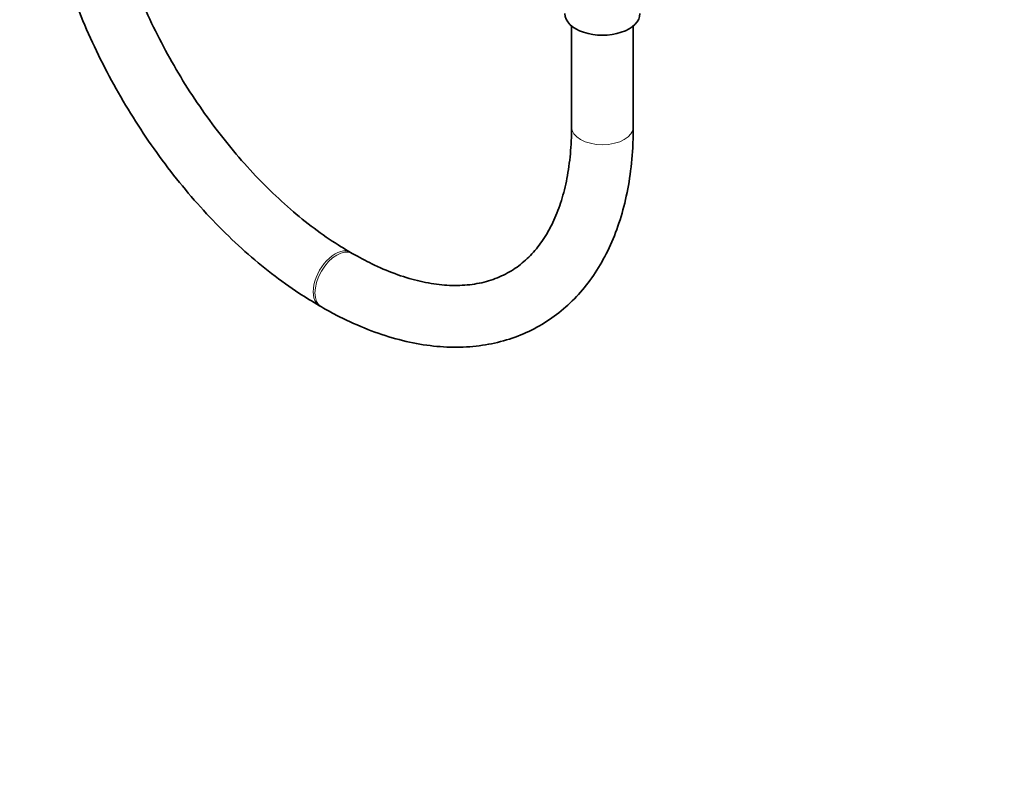
# Model space of a CAD drawing. Units: millimetres. Extents: x 0 to 2426, y 0 to 2733.
# Drawn here: x 541 to 732, y 0 to 148 of the extents above; entities that cross this region are included whole.
import ezdxf
from ezdxf import colors
from ezdxf.entities.mleader import LeaderData, LeaderLine
from ezdxf.math import Vec2, Vec3

# ---------------------------------------------------------------- set-up
doc = ezdxf.new("R2010")
doc.units = ezdxf.units.MM
doc.layers.add('DV5_Défaut', color=7, linetype='Continuous')
doc.layers.add('Défaut', color=7, linetype='Continuous')

# ---------------------------------------------------------------- blocks, each defined once
blk = doc.blocks.new('_DOT')
at = {"color": 0}
blk.add_line((0, 0), (-1, 0), dxfattribs=at)
at = {"color": 0, "const_width": 0.333}
blk.add_lwpolyline([(-0.1665, 0, 1), (0.1665, 0, 1)], format="xyb", close=True, dxfattribs=at)
blk = doc.blocks.new('SE4')
at = {"layer": 'DV5_Défaut', "color": 7, "linetype": 'Continuous', "lineweight": 35}
for p, q in [((648.02, 146.69), (648.02, 127.04)), ((660.02, 127.04), (660.02, 146.69)), ((605.4, 102.44), (605.05, 102.64)), ((599.05, 92.25), (599.4, 92.05))]:
    blk.add_line(p, q, dxfattribs=at)
blk.add_ellipse((654.02, 149.09), major_axis=(-7.3, 0), ratio=0.57735, start_param=0, end_param=3.141593, dxfattribs=at)
at = {"layer": 'DV5_Défaut', "color": 7, "linetype": 'Continuous', "lineweight": 18}
for centre, major_axis, start_param, end_param in [((654.02, 127.04), (6, 0), 3.141593, 6.283185), ((602.4, 97.24), (-3, -5.2), 3.145292, 6.283185), ((602.05, 97.45), (-3, -5.2), 3.141178, 6.283185), ((602.05, 97.45), (-3, -5.2), 0, 0.000422), ((602.4, 97.24), (-3, -5.2), 0, 0.000434)]:
    blk.add_ellipse(centre, major_axis=major_axis, ratio=0.57735, start_param=start_param, end_param=end_param, dxfattribs=at)
at = {"layer": 'DV5_Défaut', "color": 7, "linetype": 'Continuous', "lineweight": 35}
for points, knots in [([(544.43, 186.85), (544.44, 185.63), (544.49, 182.64), (544.95, 177.05), (545.98, 170.47), (547.51, 163.72), (549.51, 156.94), (551.96, 150.17), (554.83, 143.46), (558.11, 136.86), (561.77, 130.44), (565.77, 124.25), (570.08, 118.34), (574.67, 112.75), (579.49, 107.55), (584.53, 102.76), (589.69, 98.47), (594.66, 94.89), (597.58, 93.13), (599.05, 92.25)], [0, 0, 0, 0, 0.032764, 0.094432, 0.156032, 0.217549, 0.278977, 0.340323, 0.401605, 0.462845, 0.524068, 0.585297, 0.646551, 0.707855, 0.769235, 0.830715, 0.892317, 0.954056, 1, 1, 1, 1]), ([(605.05, 102.64), (604.16, 103.17), (601.97, 104.48), (597.96, 107.26), (593.37, 110.97), (588.82, 115.2), (584.41, 119.86), (580.18, 124.91), (576.18, 130.31), (572.45, 135.99), (569.04, 141.9), (565.97, 147.97), (563.3, 154.14), (561.03, 160.34), (559.19, 166.49), (557.81, 172.55), (556.88, 178.39), (556.48, 183.26), (556.44, 185.82), (556.43, 186.85)], [0, 0, 0, 0, 0.032345, 0.094286, 0.156353, 0.218548, 0.280872, 0.343308, 0.405832, 0.468417, 0.531034, 0.593652, 0.656231, 0.71874, 0.781148, 0.843428, 0.905553, 0.967507, 1, 1, 1, 1]), ([(599.4, 92.05), (600.45, 91.45), (603.04, 90.01), (607.76, 87.84), (613.16, 85.95), (618.55, 84.7), (623.8, 84.13), (628.86, 84.24), (633.67, 85.03), (638.17, 86.48), (642.32, 88.54), (646.09, 91.19), (649.44, 94.39), (652.37, 98.12), (654.86, 102.34), (656.89, 107.05), (658.44, 112.21), (659.49, 117.73), (659.96, 122.86), (660, 125.82), (660.02, 127.04)], [0, 0, 0, 0, 0.032083, 0.092667, 0.153285, 0.213709, 0.273694, 0.332963, 0.391306, 0.448682, 0.505274, 0.561447, 0.617564, 0.674013, 0.731145, 0.789136, 0.847973, 0.907491, 0.967462, 1, 1, 1, 1]), ([(648.02, 127.04), (648.01, 126.03), (647.97, 123.54), (647.57, 119.27), (646.7, 114.76), (645.42, 110.67), (643.77, 107.06), (641.78, 103.95), (639.44, 101.33), (636.74, 99.21), (633.66, 97.6), (630.19, 96.56), (626.39, 96.12), (622.35, 96.29), (618.11, 97.06), (613.74, 98.4), (609.39, 100.24), (606.79, 101.67), (605.4, 102.44)], [0, 0, 0, 0, 0.032891, 0.095662, 0.158376, 0.221152, 0.284262, 0.348149, 0.41345, 0.480859, 0.550577, 0.621177, 0.689961, 0.756392, 0.821092, 0.884802, 0.948044, 1, 1, 1, 1])]:
    blk.add_open_spline(points, degree=3, knots=knots, dxfattribs=at)

msp = doc.modelspace()

# ---------------------------------------------------------------- block references
at = {"layer": 'Défaut'}
msp.add_blockref('SE4', (0, 0), dxfattribs=at)

# ---------------------------------------------------------------- leaders
at = {"layer": 'Défaut', "color": 7, "linetype": 'Continuous', "lineweight": 18}
ml = msp.add_multileader_mtext('Standard', dxfattribs=at)
ml.set_content('{\\pxsm0.9;\\fSolid Edge ISO|b1||i0||c0|p34;\\W1.;23/03/2021\\P}', color=256)
ml.set_leader_properties()
ml.set_arrow_properties(name='DOT')
ml.build(insert=Vec2(0, 0))
ml.multileader.update_dxf_attribs({"leader_type": 0, "dogleg_length": 0, "arrow_head_size": 12})
ctx = ml.context
ctx.base_point, ctx.char_height, ctx.arrow_head_size, ctx.landing_gap_size = Vec3(2338.82, 2719.88), 12, 12, 4.2
notes = []
notes.append((ctx, [(0, (0, 0, 0), (0, 0), (1, 0), 1, [])]))
ctx.mtext.insert = Vec3(2340.82, 2726)
for ctx, leaders in notes:
    for number, flags, end, landing, length, lines in leaders:
        leader = LeaderData()
        leader.index, (leader.has_last_leader_line, leader.has_dogleg_vector, leader.attachment_direction) = number, flags
        leader.last_leader_point, leader.dogleg_vector, leader.dogleg_length = Vec3(end), Vec3(landing), length
        for number, points, colour, breaks in lines:
            line = LeaderLine()
            line.index, line.vertices, line.color, line.breaks = number, Vec3.list(points), colors.encode_raw_color(colour), breaks
            leader.lines.append(line)
        ctx.leaders.append(leader)

doc.saveas('drawing.dxf')
